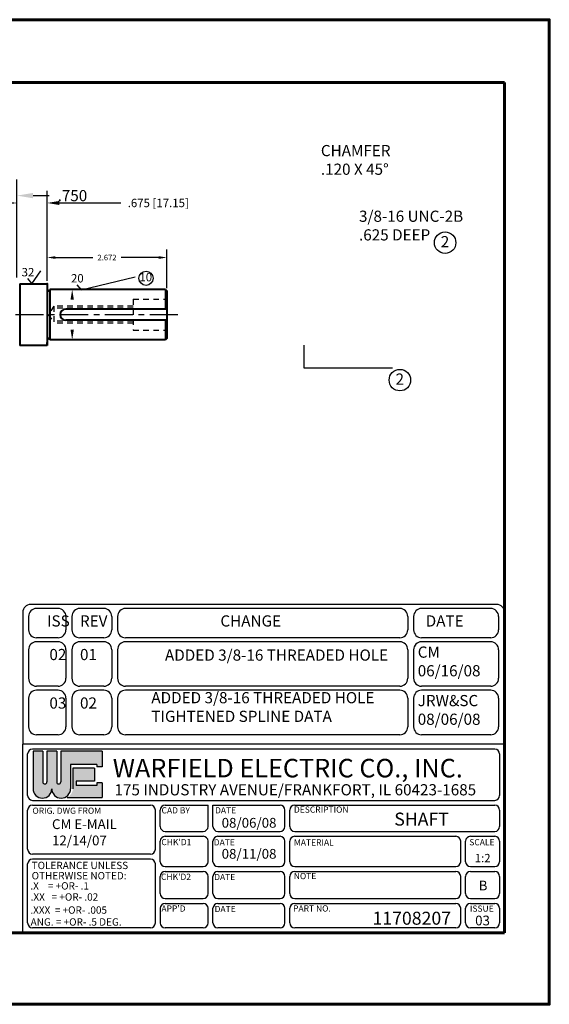
# Model space of a CAD drawing. Units: inches. Extents: x -28 to 255, y -5 to 123.
# Drawn here: x 69 to 81, y 28 to 50 of the extents above; entities that cross this region are included whole.
import ezdxf
from ezdxf.enums import TextEntityAlignment as Align

# ---------------------------------------------------------------- set-up
doc = ezdxf.new("R2010")
doc.units = ezdxf.units.IN
doc.header["$LTSCALE"] = 0.5
doc.header["$MEASUREMENT"] = 0
doc.linetypes.add('CENTER', pattern=[2, 1.25, -0.25, 0.25, -0.25])
doc.linetypes.add('HIDDEN', pattern=[0.375, 0.25, -0.125])
for name, color, linetype in [('5', 5, 'Continuous'), ('6', 6, 'Continuous'), ('CENTER', 1, 'CENTER'), ('DIM', 1, 'Continuous'), ('HIDDEN', 2, 'HIDDEN'), ('TBLK', 8, 'Continuous'), ('TXT', 2, 'Continuous')]:
    doc.layers.add(name, color=color, linetype=linetype)
doc.layers.add('BOARDER', color=8, linetype='Continuous', lineweight=60)
doc.layers.add('OBJECT', color=7, linetype='Continuous', lineweight=40)
doc.styles.get("Standard").update_dxf_attribs({"font": 'techl___.ttf'})
doc.styles.add('STYLE2', font='sanss___.ttf')
doc.dimstyles.new('2XSTANDARD', dxfattribs={"dimscale": 2, "dimtxt": 0.125, "dimasz": 0.18, "dimexe": 0.18, "dimexo": 0.0625, "dimgap": 0.09, "dimtad": 0, "dimtih": 1, "dimtoh": 1, "dimdec": 3, "dimzin": 4, "dimdsep": 46, "dimtxsty": 'Standard', "dimcen": -0.25, "dimclrd": 256, "dimclre": 256, "dimclrt": 256, "dimadec": 0, "dimazin": 0, "dimtfac": 1, "dimtdec": 3, "dimtofl": 0, "dimtmove": 0, "dimatfit": 3, "dimfxl": 0, "dimtolj": 1, "dimtzin": 4, "dimarcsym": 0})
doc.dimstyles.get("Standard").update_dxf_attribs({"dimtxt": 0.125, "dimasz": 0.18, "dimexe": 0.18, "dimexo": 0.0625, "dimgap": 0.09, "dimtad": 0, "dimtih": 1, "dimtoh": 1, "dimdec": 3, "dimzin": 4, "dimdsep": 46, "dimtxsty": 'Standard', "dimcen": 0, "dimadec": 0, "dimazin": 0, "dimtfac": 1, "dimtdec": 3, "dimtofl": 0, "dimtmove": 0, "dimatfit": 2, "dimfxl": 0, "dimtolj": 1, "dimtzin": 0, "dimarcsym": 0})

# ---------------------------------------------------------------- blocks, each defined once
blk = doc.blocks.new('*D27')
at = {"layer": 'DEFPOINTS', "color": 0}
for p in [(68.65, 45.897), (67.9, 44.05), (68.65, 44.005)]:
    blk.add_point(p, dxfattribs=at)
at = {"layer": 'DIM', "lineweight": -2}
for p, q in [((67.9, 44.175), (67.9, 46.257)), ((68.65, 44.13), (68.65, 46.257)), ((67.54, 45.897), (67.18, 45.897)), ((69.01, 45.897), (69.37, 45.897))]:
    blk.add_line(p, q, dxfattribs=at)
at = {"layer": 'DIM'}
for points in [[(67.54, 45.957), (67.54, 45.837), (67.9, 45.897)], [(69.01, 45.957), (69.01, 45.837), (68.65, 45.897)]]:
    blk.add_solid(points, dxfattribs=at)
at = {"layer": 'DIM', "insert": (69.888, 45.897), "char_height": 0.25, "attachment_point": 5}
blk.add_mtext('\\A1;.750', dxfattribs=at)
blk = doc.blocks.new('*D53')
at = {"layer": 'DEFPOINTS', "color": 0}
for p in [(69.325, 45.732), (68.65, 43.975), (69.325, 43.927)]:
    blk.add_point(p, dxfattribs=at)
at = {"layer": 'DIM', "lineweight": -2}
for p, q in [((68.65, 44.069), (68.65, 46.002)), ((69.325, 44.021), (69.325, 46.002)), ((68.38, 45.732), (68.11, 45.732)), ((69.595, 45.732), (70.97, 45.732))]:
    blk.add_line(p, q, dxfattribs=at)
at = {"layer": 'DIM'}
for points in [[(68.38, 45.777), (68.38, 45.687), (68.65, 45.732)], [(69.595, 45.777), (69.595, 45.687), (69.325, 45.732)]]:
    blk.add_solid(points, dxfattribs=at)
at = {"layer": 'DIM', "insert": (71.806, 45.732), "char_height": 0.1875, "attachment_point": 5}
blk.add_mtext('\\A1;.675 [17.15]', dxfattribs=at)
blk = doc.blocks.new('*D54')
at = {"layer": '6', "color": 0, "lineweight": -2}
for p, q in [((69.325, 43.989), (69.325, 44.693)), ((71.997, 43.832), (71.997, 44.693)), ((69.505, 44.513), (70.346, 44.513)), ((71.817, 44.513), (70.976, 44.513))]:
    blk.add_line(p, q, dxfattribs=at)
at = {"layer": '6', "color": 0}
for points in [[(69.505, 44.543), (69.505, 44.483), (69.325, 44.513)], [(71.817, 44.543), (71.817, 44.483), (71.997, 44.513)]]:
    blk.add_solid(points, dxfattribs=at)
at = {"layer": 'DEFPOINTS', "color": 0}
for p in [(71.997, 44.513), (69.325, 43.927), (71.997, 43.77)]:
    blk.add_point(p, dxfattribs=at)
at = {"layer": '6', "color": 0, "insert": (70.661, 44.513), "char_height": 0.125, "attachment_point": 5}
blk.add_mtext('\\A1;2.672', dxfattribs=at)

msp = doc.modelspace()

# ---------------------------------------------------------------- hatches: boundary and pattern name
at = {"layer": '6'}
h = msp.add_hatch(color=256, dxfattribs=at)
h.paths.add_polyline_path([(69.6285555, 33.4798288), (69.6285555, 32.7963633, -1), (69.5367699, 32.7963633), (69.5367699, 33.4798288), (69.3185427, 33.4798288), (69.3185427, 32.7963633, -1), (69.2267572, 32.7963633), (69.2267572, 33.4798288), (69.00853, 33.4798288), (69.00853, 32.6443068, 1), (69.4276563, 32.6443068, 0.999999656), (69.8467826, 32.6443068), (69.8467826, 33.1876907), (70.4365189, 33.1876907), (70.4365189, 33.1331339), (70.5563629, 33.1331339), (70.5563629, 33.4798288)])
h.paths.add_polyline_path([(69.9689735, 32.7186921), (69.9689735, 32.8151248), (70.3819622, 32.8151248), (70.3819622, 33.1018598), (69.8979483, 33.1018598), (69.8979483, 32.6443068, -0.3023721633), (69.7692723, 32.4509833), (70.5563629, 32.4509833), (70.5563629, 32.7732489), (70.4365189, 32.7732489), (70.4365189, 32.7186921)])

# ---------------------------------------------------------------- linework, layer by layer
at = {"layer": '5'}
msp.add_circle((71.5322577, 44.0491716), 0.1572977, dxfattribs=at)
at = {"layer": '6'}
for p, q in [((69.00853, 33.4798288), (69.00853, 32.6443068)), ((69.2267572, 33.4798288), (69.00853, 33.4798288)), ((69.1196468, 33.4798288), (69.00853, 33.4798288)), ((69.2267572, 33.4798288), (69.2267572, 32.7963633)), ((69.3185427, 33.4798288), (69.3185427, 32.7963633)), ((69.5367699, 33.4798288), (69.3185427, 33.4798288)), ((69.5367699, 33.4798288), (69.5367699, 32.7963633)), ((70.5563629, 33.4798288), (69.6285555, 33.4798288)), ((69.6285555, 33.4798288), (69.6285555, 32.7963633)), ((70.5563629, 33.4798288), (70.5563629, 33.1331339)), ((70.4365189, 33.1876907), (69.8467826, 33.1876907)), ((69.8467826, 33.1876907), (69.8467826, 32.6443068)), ((69.8979483, 33.1018598), (69.8979483, 32.6443068)), ((70.3819622, 33.1018598), (69.8979483, 33.1018598)), ((70.3819622, 33.1018598), (70.3819622, 32.8151248)), ((70.4365189, 33.1876907), (70.4365189, 33.1331339)), ((70.5563629, 33.1331339), (70.4365189, 33.1331339)), ((70.3819622, 32.8151248), (69.9689735, 32.8151248)), ((69.9689735, 32.8151248), (69.9689735, 32.7186921)), ((70.4365189, 32.7186921), (69.9689735, 32.7186921)), ((70.5563629, 32.7732489), (70.4365189, 32.7732489)), ((70.4365189, 32.7732489), (70.4365189, 32.7186921)), ((70.5563629, 32.7732489), (70.5563629, 32.4509833)), ((69.7692723, 32.4509833), (70.5563629, 32.4509833))]:
    msp.add_line(p, q, dxfattribs=at)
for centre, radius, end in [((69.27265, 32.7963633), 0.0458928, 0), ((69.5826627, 32.7963633), 0.0458928, 0), ((69.2180932, 32.6443068), 0.2095632, 360), ((69.6372195, 32.6443068), 0.2095632, 0)]:
    msp.add_arc(centre, radius, 180, end, dxfattribs=at)
at = {"layer": 'BOARDER'}
for p, q in [((79.5426919, 48.4274732), (47.5425616, 48.4274732)), ((79.5426919, 29.4273959), (79.5426919, 48.4274732)), ((47.5425616, 29.4273959), (79.5426919, 29.4273959))]:
    msp.add_line(p, q, dxfattribs=at)
msp.add_lwpolyline([(46.5425576, 27.8273893), (80.542696, 27.8273893), (80.542696, 49.8274789), (46.5425576, 49.8274789)], close=True, dxfattribs=at)
at = {"layer": 'CENTER'}
msp.add_line((50.6160634, 43.2373822), (72.267363, 43.2373822), dxfattribs=at)
at = {"layer": 'DIM', "color": 1}
for p, q in [((68.8832252, 44.0420421), (68.9841421, 43.9267822)), ((68.9841421, 43.9267822), (69.185976, 44.214932)), ((70.086932, 43.7903383), (71.2887659, 44.0784881)), ((69.9860151, 43.9055982), (70.086932, 43.7903383))]:
    msp.add_line(p, q, dxfattribs=at)
at = {"layer": 'DIM'}
for p, q in [((75.0617244, 42.5518822), (75.0617244, 42.0496144)), ((75.0617244, 42.0496144), (77.0414477, 42.0496144))]:
    msp.add_line(p, q, dxfattribs=at)
for centre in [(78.2151954, 44.8441248), (77.2044477, 41.7738968)]:
    msp.add_circle(centre, 0.2401532, dxfattribs=at)
at = {"layer": 'DIM', "color": 1}
for points in [[(69.9204164, 43.5748822), (69.8454164, 43.5748822), (69.8829164, 43.7998822)], [(69.9204164, 42.8998822), (69.8454164, 42.8998822), (69.8829164, 42.6748822)]]:
    msp.add_solid(points, dxfattribs=at)
at = {"layer": 'HIDDEN'}
for p, q in [((71.2472002, 43.5811322), (71.2472002, 42.8936322)), ((71.2472002, 43.5811322), (71.9972002, 43.5811322)), ((69.4732272, 43.4243822), (69.3488921, 43.2373822)), ((71.2472002, 43.4243822), (69.4732272, 43.4243822)), ((69.4732272, 43.4243822), (69.4732272, 43.0503822)), ((71.2472002, 43.3843822), (69.4732272, 43.3843822)), ((69.3488921, 43.2373822), (69.4732272, 43.0503822)), ((71.2472002, 43.0903822), (69.4732272, 43.0903822)), ((71.2472002, 43.0503822), (69.4732272, 43.0503822)), ((71.2472002, 42.8936322), (71.9972002, 42.8936322))]:
    msp.add_line(p, q, dxfattribs=at)
at = {"layer": 'OBJECT'}
for p, q in [((68.7102002, 43.9267822), (68.7102002, 42.5479822)), ((68.7102002, 43.9267822), (69.3252002, 43.9267822)), ((69.3252002, 43.9267822), (69.3252002, 42.5479822)), ((69.3252002, 43.7980822), (69.3252002, 42.6766822)), ((69.3252272, 43.7980822), (69.3252002, 43.7980822)), ((69.3852272, 43.7998822), (69.3852272, 42.6748822)), ((71.9672002, 43.7998822), (69.3852272, 43.7998822)), ((71.9672002, 43.7998822), (71.9672002, 43.3623822)), ((71.9672002, 43.7998822), (71.9972002, 43.7698822)), ((71.9972002, 43.7698822), (71.9972002, 42.7048822)), ((69.9732272, 43.3623822), (69.7374559, 43.3620473)), ((71.9972002, 43.3623822), (69.9732272, 43.3623822)), ((69.9732272, 43.1123822), (69.7374559, 43.1120473)), ((71.9972002, 43.1123822), (69.9732272, 43.1123822)), ((71.9672002, 43.1123822), (71.9672002, 42.6748822)), ((71.9972002, 42.7048822), (71.9672002, 42.6748822)), ((69.3252002, 42.5479822), (68.7102002, 42.5479822)), ((69.3252002, 42.5479822), (69.3252002, 42.6148822)), ((71.9672002, 42.6748822), (69.3852272, 42.6748822))]:
    msp.add_line(p, q, dxfattribs=at)
for centre, radius, start, end in [((69.3552272, 43.7980822), 0.03, 180, 3.43981277), ((69.7374559, 43.2370473), 0.125, 90, 270), ((69.3552272, 42.6766822), 0.03, 356.56018723, 180)]:
    msp.add_arc(centre, radius, start, end, dxfattribs=at)
msp.add_point((69.3252002, 43.9267822), dxfattribs=at)
at = {"layer": 'TBLK', "color": 8}
for p, q in [((79.3649331, 36.7615802), (68.9562095, 36.7615802)), ((68.7784507, 36.5838213), (68.7784507, 33.6406549)), ((69.5663681, 36.6713423), (69.087751, 36.6713423)), ((70.5888018, 36.6713423), (70.0534272, 36.6713423)), ((77.2025266, 36.6713423), (71.0758609, 36.6713423)), ((79.2333916, 36.6713423), (77.6895858, 36.6713423)), ((68.9099922, 36.4935835), (68.9099922, 36.1948247)), ((69.7441269, 36.4935835), (69.7441269, 36.1948247)), ((69.8756684, 36.4935835), (69.8756684, 36.1948247)), ((70.7665606, 36.4935835), (70.7665606, 36.1948247)), ((70.8981021, 36.4935835), (70.8981021, 36.1948247)), ((77.3802854, 36.4935835), (77.3802854, 36.1948247)), ((77.511827, 36.4935835), (77.511827, 36.1948247)), ((79.4111504, 36.4935835), (79.4111504, 36.1948247)), ((69.5663681, 36.0170659), (69.087751, 36.0170659)), ((69.5663681, 35.926828), (69.087751, 35.926828)), ((70.5888018, 36.0170659), (70.0534272, 36.0170659)), ((70.5888018, 35.926828), (70.0534272, 35.926828)), ((77.2025266, 36.0170659), (71.0758609, 36.0170659)), ((77.2025266, 35.926828), (71.0758609, 35.926828)), ((79.2333916, 36.0170659), (77.6895858, 36.0170659)), ((79.2333916, 35.926828), (77.6895858, 35.926828)), ((68.9099922, 35.7490692), (68.9099922, 35.1115839)), ((69.7441269, 35.7490692), (69.7441269, 35.1115839)), ((69.8756684, 35.7490692), (69.8756684, 35.1115839)), ((70.7665606, 35.7490692), (70.7665606, 35.1115839)), ((70.8981021, 35.7490692), (70.8981021, 35.1115839)), ((77.3802854, 35.7490692), (77.3802854, 35.1115839)), ((77.511827, 35.7490692), (77.511827, 35.1115839)), ((79.4111504, 35.7490692), (79.4111504, 35.1115839)), ((69.5663681, 34.933825), (69.087751, 34.933825)), ((69.5663681, 34.8435872), (69.087751, 34.8435872)), ((70.5888018, 34.933825), (70.0534272, 34.933825)), ((70.5888018, 34.8435872), (70.0534272, 34.8435872)), ((77.2025266, 34.933825), (71.0758609, 34.933825)), ((77.2025266, 34.8435872), (71.0758609, 34.8435872)), ((79.2333916, 34.933825), (77.6895858, 34.933825)), ((79.2333916, 34.8435872), (77.6895858, 34.8435872)), ((68.9099922, 34.6658283), (68.9099922, 34.028343)), ((69.7441269, 34.6658283), (69.7441269, 34.028343)), ((69.8756684, 34.6658283), (69.8756684, 34.028343)), ((70.7665606, 34.6658283), (70.7665606, 34.028343)), ((70.8981021, 34.6658283), (70.8981021, 34.028343)), ((77.3802854, 34.6658283), (77.3802854, 34.028343)), ((77.511827, 34.6658283), (77.511827, 34.028343)), ((79.4111504, 34.6658283), (79.4111504, 34.028343)), ((69.5663681, 33.8505842), (69.087751, 33.8505842)), ((70.5888018, 33.8505842), (70.0534272, 33.8505842)), ((77.2025266, 33.8505842), (71.0758609, 33.8505842)), ((79.2333916, 33.8505842), (77.6895858, 33.8505842)), ((79.4335784, 33.4224277), (79.4335784, 32.4939027)), ((79.4335784, 32.1665619), (79.4335784, 31.7998758)), ((79.4335784, 31.4725351), (79.4335784, 31.0138199)), ((79.4335784, 30.6864792), (79.4335784, 30.3003044)), ((79.4335784, 29.9729637), (79.4335784, 29.645623)), ((71.6320361, 29.5365094), (68.9966778, 29.5365094)), ((72.8102934, 29.5365094), (71.9593768, 29.5365094)), ((74.5277128, 29.5365094), (73.1376342, 29.5365094)), ((78.4537812, 29.5365094), (74.8550536, 29.5365094)), ((79.3244648, 29.5365094), (78.781122, 29.5365094))]:
    msp.add_line(p, q, dxfattribs=at)
at = {"layer": 'TBLK'}
for p, q in [((79.5426919, 33.6406549), (68.7784507, 33.6406549)), ((68.7784507, 29.4273959), (68.7784507, 33.6406549)), ((79.3244648, 33.5315413), (68.9966778, 33.5315413)), ((79.5426919, 33.5315413), (79.5426919, 29.4273959)), ((68.8875642, 32.4939027), (68.8875642, 33.4224277)), ((68.9966778, 32.3847891), (79.3244648, 32.3847891)), ((68.8875642, 31.2913114), (68.8875642, 32.1665619)), ((68.9966778, 32.2756755), (71.6320361, 32.2756755)), ((71.7411497, 31.2913114), (71.7411497, 32.1665619)), ((71.8502632, 31.7998758), (71.8502632, 32.1665619)), ((71.9593768, 32.2756755), (72.919407, 32.2756755)), ((72.919407, 31.7998758), (72.919407, 32.2756755)), ((73.0285206, 32.2756755), (74.5277128, 32.2756755)), ((73.0285206, 31.7998758), (73.0285206, 32.2756755)), ((74.6368264, 31.7998758), (74.6368264, 32.1665619)), ((74.74594, 31.7998758), (74.74594, 32.1665619)), ((74.8550536, 32.2756755), (79.3244648, 32.2756755)), ((71.9593768, 31.6907622), (72.8102934, 31.6907622)), ((73.1376342, 31.6907622), (74.5277128, 31.6907622)), ((74.8550536, 31.6907622), (79.3244648, 31.6907622)), ((71.8502632, 31.0138199), (71.8502632, 31.4725351)), ((71.9593768, 31.5816486), (72.8102934, 31.5816486)), ((72.919407, 31.0138199), (72.919407, 31.4725351)), ((73.0285206, 31.0138199), (73.0285206, 31.4725351)), ((73.1376342, 31.5816486), (74.5277128, 31.5816486)), ((74.6368264, 31.0138199), (74.6368264, 31.4725351)), ((74.74594, 31.0138199), (74.74594, 31.4725351)), ((74.8550536, 31.5816486), (78.4537812, 31.5816486)), ((78.5628948, 31.0138199), (78.5628948, 31.4725351)), ((78.6720084, 31.0138199), (78.6720084, 31.4725351)), ((78.781122, 31.5816486), (79.3244648, 31.5816486)), ((71.6320361, 31.1821978), (68.9966778, 31.1821978)), ((71.6320361, 31.0730842), (68.9966778, 31.0730842)), ((68.8875642, 29.645623), (68.8875642, 30.9639707)), ((71.7411497, 29.645623), (71.7411497, 30.9639707)), ((71.9593768, 30.9047063), (72.8102934, 30.9047063)), ((73.1376342, 30.9047063), (74.5277128, 30.9047063)), ((74.8550536, 30.9047063), (78.4537812, 30.9047063)), ((78.781122, 30.9047063), (79.3244648, 30.9047063)), ((71.8502632, 30.3003044), (71.8502632, 30.6864792)), ((71.9593768, 30.7955928), (72.8102934, 30.7955928)), ((72.919407, 30.3003044), (72.919407, 30.6864792)), ((73.0285206, 30.3003044), (73.0285206, 30.6864792)), ((73.1376342, 30.7955928), (74.5277128, 30.7955928)), ((74.6368264, 30.3003044), (74.6368264, 30.6864792)), ((74.74594, 30.3003044), (74.74594, 30.6864792)), ((74.8550536, 30.7955928), (78.4537812, 30.7955928)), ((78.5628948, 30.3003044), (78.5628948, 30.6864792)), ((78.6720084, 30.3003044), (78.6720084, 30.6864792)), ((78.781122, 30.7955928), (79.3244648, 30.7955928)), ((71.9593768, 30.1911909), (72.8102934, 30.1911909)), ((73.1376342, 30.1911909), (74.5277128, 30.1911909)), ((74.8550536, 30.1911909), (78.4537812, 30.1911909)), ((78.781122, 30.1911909), (79.3244648, 30.1911909)), ((71.8502632, 29.9729637), (71.8502632, 29.645623)), ((71.9593768, 30.0820773), (72.8102934, 30.0820773)), ((72.919407, 29.645623), (72.919407, 29.9729637)), ((73.0285206, 29.645623), (73.0285206, 29.9729637)), ((73.1376342, 30.0820773), (74.5277128, 30.0820773)), ((74.6368264, 29.645623), (74.6368264, 29.9729637)), ((74.74594, 29.645623), (74.74594, 29.9729637)), ((74.8550536, 30.0820773), (78.4537812, 30.0820773)), ((78.5628948, 29.645623), (78.5628948, 29.9729637)), ((78.6720084, 29.645623), (78.6720084, 29.9729637)), ((78.781122, 30.0820773), (79.3244648, 30.0820773)), ((68.8875642, 29.4273959), (79.5426919, 29.4273959))]:
    msp.add_line(p, q, dxfattribs=at)
at = {"layer": 'TBLK', "color": 8}
for centre, radius, start, end in [((68.9562095, 36.5838213), 0.1777588, 90, 180), ((79.3649331, 36.5838213), 0.1777588, 0, 90), ((69.087751, 36.4935835), 0.1777588, 90, 180), ((69.5663681, 36.4935835), 0.1777588, 0, 90), ((70.0534272, 36.4935835), 0.1777588, 90, 180), ((70.5888018, 36.4935835), 0.1777588, 0, 90), ((71.0758609, 36.4935835), 0.1777588, 90, 180), ((77.2025266, 36.4935835), 0.1777588, 0, 90), ((77.6895858, 36.4935835), 0.1777588, 90, 180), ((79.2333916, 36.4935835), 0.1777588, 0, 90), ((69.087751, 36.1948247), 0.1777588, 180, 270), ((69.5663681, 36.1948247), 0.1777588, 270, 0), ((70.0534272, 36.1948247), 0.1777588, 180, 270), ((70.5888018, 36.1948247), 0.1777588, 270, 0), ((71.0758609, 36.1948247), 0.1777588, 180, 270), ((77.2025266, 36.1948247), 0.1777588, 270, 0), ((77.6895858, 36.1948247), 0.1777588, 180, 270), ((79.2333916, 36.1948247), 0.1777588, 270, 0), ((69.087751, 35.7490692), 0.1777588, 90, 180), ((69.5663681, 35.7490692), 0.1777588, 0, 90), ((70.0534272, 35.7490692), 0.1777588, 90, 180), ((70.5888018, 35.7490692), 0.1777588, 0, 90), ((71.0758609, 35.7490692), 0.1777588, 90, 180), ((77.2025266, 35.7490692), 0.1777588, 0, 90), ((77.6895858, 35.7490692), 0.1777588, 90, 180), ((79.2333916, 35.7490692), 0.1777588, 0, 90), ((69.087751, 35.1115839), 0.1777588, 180, 270), ((69.5663681, 35.1115839), 0.1777588, 270, 0), ((70.0534272, 35.1115839), 0.1777588, 180, 270), ((70.5888018, 35.1115839), 0.1777588, 270, 0), ((71.0758609, 35.1115839), 0.1777588, 180, 270), ((77.2025266, 35.1115839), 0.1777588, 270, 0), ((77.6895858, 35.1115839), 0.1777588, 180, 270), ((79.2333916, 35.1115839), 0.1777588, 270, 0), ((69.087751, 34.6658283), 0.1777588, 90, 180), ((69.5663681, 34.6658283), 0.1777588, 0, 90), ((70.0534272, 34.6658283), 0.1777588, 90, 180), ((70.5888018, 34.6658283), 0.1777588, 0, 90), ((71.0758609, 34.6658283), 0.1777588, 90, 180), ((77.2025266, 34.6658283), 0.1777588, 0, 90), ((77.6895858, 34.6658283), 0.1777588, 90, 180), ((79.2333916, 34.6658283), 0.1777588, 0, 90), ((69.087751, 34.028343), 0.1777588, 180, 270), ((69.5663681, 34.028343), 0.1777588, 270, 0), ((70.0534272, 34.028343), 0.1777588, 180, 270), ((70.5888018, 34.028343), 0.1777588, 270, 0), ((71.0758609, 34.028343), 0.1777588, 180, 270), ((77.2025266, 34.028343), 0.1777588, 270, 0), ((77.6895858, 34.028343), 0.1777588, 180, 270), ((79.2333916, 34.028343), 0.1777588, 270, 0), ((79.3244648, 29.645623), 0.1091136, 270, 360)]:
    msp.add_arc(centre, radius, start, end, dxfattribs=at)
at = {"layer": 'TBLK'}
for centre, start, end in [((68.9966778, 33.4224277), 90, 180), ((79.3244648, 33.4224277), 0, 90), ((68.9966778, 32.4939027), 180, 270), ((79.3244648, 32.4939027), 270, 0), ((68.9966778, 32.1665619), 90, 180), ((71.6320361, 32.1665619), 0, 90), ((71.9593768, 32.1665619), 90, 180), ((74.5277128, 32.1665619), 0, 90), ((74.8550536, 32.1665619), 90, 180), ((79.3244648, 32.1665619), 0, 90), ((71.9593768, 31.7998758), 180, 270), ((72.8102934, 31.7998758), 270, 0), ((73.1376342, 31.7998758), 180, 270), ((74.5277128, 31.7998758), 270, 0), ((74.8550536, 31.7998758), 180, 270), ((79.3244648, 31.7998758), 270, 360), ((71.9593768, 31.4725351), 90, 180), ((72.8102934, 31.4725351), 0, 90), ((73.1376342, 31.4725351), 90, 180), ((74.5277128, 31.4725351), 360, 90), ((74.8550536, 31.4725351), 90, 180), ((78.4537812, 31.4725351), 0, 90), ((78.781122, 31.4725351), 90, 180), ((79.3244648, 31.4725351), 0, 90), ((68.9966778, 31.2913114), 180, 270), ((71.6320361, 31.2913114), 270, 0), ((68.9966778, 30.9639707), 90, 180), ((71.6320361, 30.9639707), 0, 90), ((71.9593768, 31.0138199), 180, 270), ((72.8102934, 31.0138199), 270, 360), ((73.1376342, 31.0138199), 180, 270), ((74.5277128, 31.0138199), 270, 360), ((74.8550536, 31.0138199), 180, 270), ((78.4537812, 31.0138199), 270, 0), ((78.781122, 31.0138199), 180, 270), ((79.3244648, 31.0138199), 270, 0), ((71.9593768, 30.6864792), 90, 180), ((72.8102934, 30.6864792), 0, 90), ((73.1376342, 30.6864792), 90, 180), ((74.5277128, 30.6864792), 0, 90), ((74.8550536, 30.6864792), 90, 180), ((78.4537812, 30.6864792), 360, 90), ((78.781122, 30.6864792), 90, 180), ((79.3244648, 30.6864792), 0, 90), ((71.9593768, 30.3003044), 180, 270), ((72.8102934, 30.3003044), 270, 0), ((73.1376342, 30.3003044), 180, 270), ((74.5277128, 30.3003044), 270, 0), ((74.8550536, 30.3003044), 180, 270), ((78.4537812, 30.3003044), 270, 360), ((78.781122, 30.3003044), 180, 270), ((79.3244648, 30.3003044), 270, 0), ((71.9593768, 29.9729637), 90, 180), ((72.8102934, 29.9729637), 0, 90), ((73.1376342, 29.9729637), 90, 180), ((74.5277128, 29.9729637), 360, 90), ((74.8550536, 29.9729637), 90, 180), ((78.4537812, 29.9729637), 0, 90), ((78.781122, 29.9729637), 90, 180), ((79.3244648, 29.9729637), 360, 90), ((68.9966778, 29.645623), 180, 270), ((71.6320361, 29.645623), 270, 0), ((71.9593768, 29.645623), 180, 270), ((72.8102934, 29.645623), 270, 0), ((73.1376342, 29.645623), 180, 270), ((74.5277128, 29.645623), 270, 0), ((74.8550536, 29.645623), 180, 270), ((78.4537812, 29.645623), 270, 0), ((78.781122, 29.645623), 180, 270)]:
    msp.add_arc(centre, 0.1091136, start, end, dxfattribs=at)

# ---------------------------------------------------------------- texts
at = {"layer": 'DIM'}
for p in [(78.1182022, 44.7418803), (77.1074545, 41.6716523)]:
    msp.add_text('2', height=0.25, dxfattribs=at).set_placement(p)
at = {"layer": 'DIM', "color": 1}
for s, p in [('32', (68.7534748, 44.0924683)), ('20', (69.8562647, 43.9560244))]:
    msp.add_text(s, height=0.1875, dxfattribs=at).set_placement(p)
at = {"layer": 'DIM', "char_height": 0.25, "width": 11.9032, "attachment_point": 1}
for s, insert in [('CHAMFER\\P.120 X 45°', (75.4392066, 47.027838)), ('3/8-16 UNC-2B\\P.625 DEEP', (76.2914023, 45.5610763))]:
    msp.add_mtext(s, dxfattribs=dict(at, insert=insert))
at = {"layer": 'DIM', "insert": (71.5269425, 44.0503393), "char_height": 0.1875, "attachment_point": 5}
msp.add_mtext('10', dxfattribs=at)
at = {"layer": 'TBLK', "color": 254, "style": 'STYLE2'}
msp.add_text('WARFIELD ELECTRIC CO., INC.', height=0.41396837, dxfattribs=at).set_placement((70.7889968, 32.8977216))
at = {"layer": 'TXT'}
for s, height, p in [('175 INDUSTRY AVENUE/FRANKFORT, IL 60423-1685', 0.2499809, (70.8282615, 32.4961036)), ('ORIG. DWG FROM', 0.139119805, (68.9949875, 32.0837051)), ('CAD BY', 0.13911981, (71.8790189, 32.0922144)), ('DATE', 0.13911981, (73.0742381, 32.0922144)), ('DESCRIPTION', 0.139119805, (74.8369143, 32.10884)), ("CHK'D1", 0.13911981, (71.8750446, 31.3828479)), ('DATE', 0.13911981, (73.0458156, 31.3775443)), ('MATERIAL', 0.13911981, (74.8369143, 31.37471)), ('SCALE', 0.13911981, (78.7548796, 31.3790098)), ('TOLERANCE UNLESS ', 0.163670359, (68.9772668, 30.8489059)), ('OTHERWISE NOTED:', 0.163670359, (68.9772668, 30.6190728)), ("CHK'D2", 0.13911981, (71.8678755, 30.6074899)), ('DATE', 0.13911981, (73.055409, 30.6021863)), ('NOTE', 0.13911981, (74.8336523, 30.6238922)), ('B', 0.2182271, (78.9642504, 30.3716678)), ('.X    = +OR- .1', 0.163670359, (68.9483917, 30.3915885)), ('.XX   = +OR- .02', 0.163670359, (68.9543532, 30.1439494)), ('.XXX  = +OR- .005', 0.163670359, (68.9483917, 29.8513971)), ("APP'D", 0.13911981, (71.8766046, 29.89729)), ('DATE', 0.13911981, (73.0642601, 29.8878087)), ('PART NO.', 0.13911981, (74.8177618, 29.8998174)), ('ISSUE', 0.13911981, (78.7692964, 29.8958382)), ('ANG. = +OR- .5 DEG.', 0.163670359, (68.9543532, 29.5850894)), ('03', 0.21822715, (78.8858117, 29.5908254))]:
    msp.add_text(s, height=height, dxfattribs=at).set_placement(p)
for s, height, p in [('08/06/08', 0.21822715, (73.8348745, 31.7737372)), ('08/11/08', 0.21822715, (73.8348745, 31.080946)), ('1:2', 0.18549307, (79.0539458, 31.00232))]:
    msp.add_text(s, height=height, dxfattribs=at).set_placement(p, align=Align.CENTER)
for s, p in [('SHAFT', (78.2982528, 31.8206034)), ('11708207', (78.3475024, 29.6060902))]:
    msp.add_text(s, height=0.28983293, dxfattribs=at).set_placement(p, align=Align.RIGHT)
at = {"layer": 'TXT', "color": 2}
for s, insert, char_height, attachment_point in [('ISS   REV', (70.6701382, 36.3609747), 0.24997334, 6), ('CHANGE', (74.549944, 36.3609747), 0.24997334, 6), ('DATE', (78.6283065, 36.3609747), 0.24997334, 6), ('02    01', (70.4359982, 35.6101841), 0.24997334, 6), ('ADDED 3/8-16 THREADED HOLE', (76.9413345, 35.5979841), 0.249973336, 6), ('CM\\P06/16/08', (77.602885, 35.4561111), 0.24997334, 4), ('ADDED 3/8-16 THREADED HOLE\\PTIGHTENED SPLINE DATA', (71.6514424, 34.4378096), 0.249973336, 4), ('03    02', (70.4359982, 34.5269433), 0.24997334, 6), ('JRW&SC\\P08/06/08', (77.602885, 34.3728702), 0.24997334, 4)]:
    msp.add_mtext(s, dxfattribs=dict(at, insert=insert, char_height=char_height, attachment_point=attachment_point))
at = {"layer": 'TXT', "insert": (69.4320817, 31.6424319), "char_height": 0.21822715, "width": 2.090695413, "attachment_point": 4}
msp.add_mtext('CM E-MAIL\\P12/14/07', dxfattribs=at)

# ---------------------------------------------------------------- dimensions: what is measured, and where the dimension line sits
at = {"layer": '6'}
dim = msp.add_linear_dim(base=(71.9972002, 44.5127431), p1=(69.3252002, 43.9267822), p2=(71.9972002, 43.7698822), dimstyle='Standard', dxfattribs=at)
dim.commit()
dim.dimension.update_dxf_attribs({"geometry": '*D54', "text_midpoint": (70.6612002, 44.5127431)})
at = {"layer": 'DIM'}
dim = msp.add_linear_dim(base=(68.6502002, 45.8971269), p1=(67.8998452, 44.0498822), p2=(68.6502002, 44.0053822), dimstyle='2XSTANDARD', dxfattribs=at)
dim.commit()
dim.dimension.update_dxf_attribs({"geometry": '*D27', "text_midpoint": (69.887554, 45.8971269)})
dim = msp.add_linear_dim(base=(69.3252002, 45.7320346), p1=(68.6502002, 43.9753822), p2=(69.3252002, 43.9267822), dimstyle='Standard', override={"dimscale": 1.5, "dimzin": 4, "dimcen": -0.25, "dimclrd": 256, "dimclre": 256, "dimclrt": 256, "dimtdec": 3, "dimtzin": 4}, dxfattribs=at)
dim.commit()
dim.dimension.update_dxf_attribs({"geometry": '*D53', "text_midpoint": (71.8057333, 45.7320346), "dimtype": 160})

doc.saveas('drawing.dxf')
